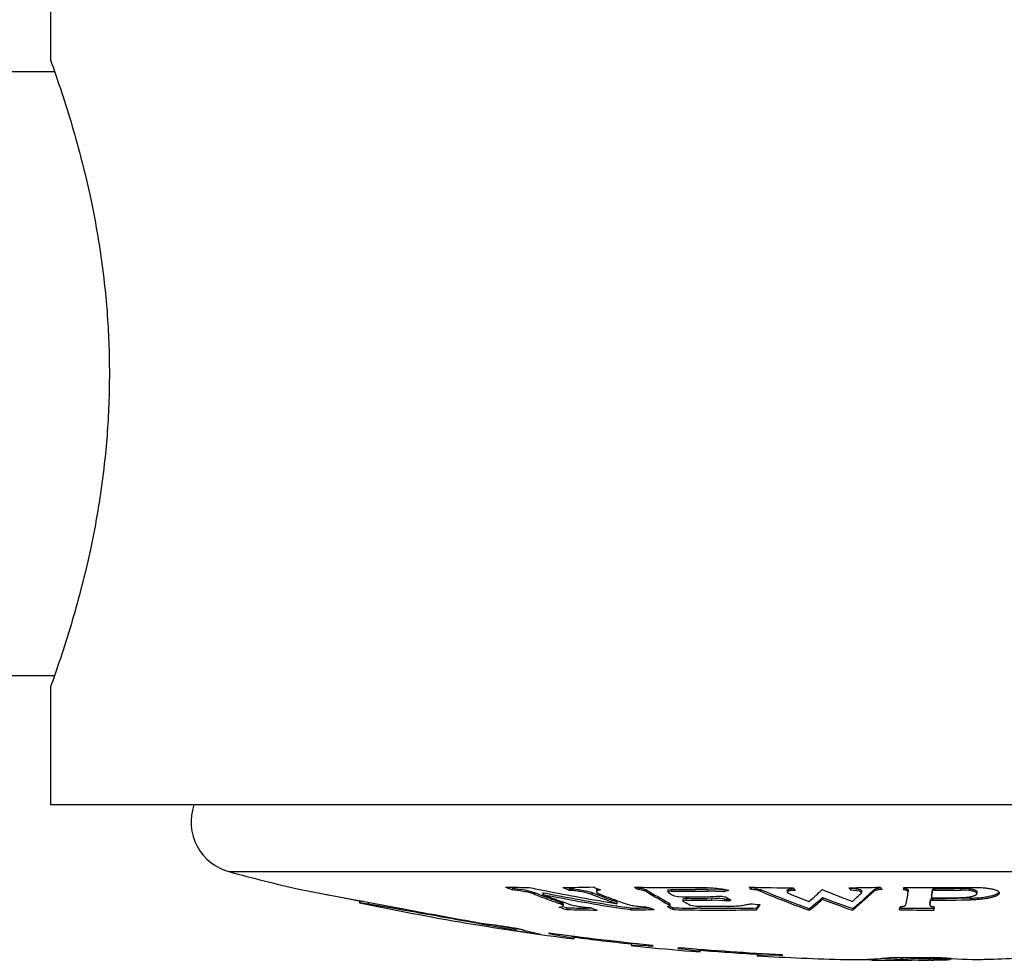
# Model space of a CAD drawing. Units: inches. Extents: x 0 to 11, y 0 to 8.5.
# Drawn here: x 3.1 to 3.4, y 5.1 to 5.4 of the extents above; entities that cross this region are included whole.
import ezdxf

# ---------------------------------------------------------------- set-up
doc = ezdxf.new("R2010")
doc.units = ezdxf.units.IN
doc.header["$LTSCALE"] = 0.605
doc.header["$MEASUREMENT"] = 0
doc.layers.add('ALL_ASSEMBLY_MEMBERS', color=7, linetype='CONTINUOUS')

msp = doc.modelspace()

# ---------------------------------------------------------------- linework, layer by layer
at = {"layer": 'ALL_ASSEMBLY_MEMBERS', "color": 7, "linetype": 'Continuous'}
for p, q in [((3.1027927019, 5.4111463967), (3.1027927019, 5.376896396699999)), ((3.0527927007, 5.3736463967), (3.1039517098, 5.3736463967)), ((3.0527927007, 5.1986463967), (3.1039516671, 5.1986463967)), ((3.1027927019, 5.195396396700001), (3.1027927019, 5.1611463967)), ((3.6027927019, 5.1611463967), (3.1027927019, 5.1611463967)), ((3.5498650301, 5.1417417501), (3.1547203736, 5.1417417501)), ((3.174792816, 5.1367376303), (3.1923971173, 5.1334142806)), ((3.2367072425, 5.137048976), (3.2360249572, 5.1373207123)), ((3.2367072425, 5.137048976), (3.2360249565, 5.1373207074)), ((3.2367072425, 5.137048976), (3.2367072425, 5.1365354632)), ((3.2367072425, 5.137048976), (3.2402134521, 5.136537233299999)), ((3.2402134521, 5.136537233299999), (3.2426768758, 5.1359006081)), ((3.2532920909, 5.1369199165), (3.2524790198, 5.1372439011)), ((3.2532920909, 5.1369199165), (3.2532920909, 5.1364064915)), ((3.2610150706, 5.1365442586), (3.2610150706, 5.136031088999999)), ((3.2610159138, 5.1365631308), (3.2613778309, 5.1368899669)), ((3.2731940642, 5.137146572200001), (3.2729074561, 5.1373259982)), ((3.2731940642, 5.137146572200001), (3.2731940642, 5.1366329931)), ((3.2755580964, 5.1365170609), (3.2755580964, 5.1360039097)), ((3.2817071538, 5.1364727546), (3.2817071538, 5.135959633500001)), ((3.2817631087, 5.1365532001), (3.2826452439, 5.1366802267)), ((3.2826452439, 5.1366802267), (3.2826452439, 5.1361669646)), ((3.29150419, 5.1366848427), (3.2897325617, 5.1366742443)), ((3.2932757378, 5.1367002786), (3.29150419, 5.1366848436)), ((3.2932757378, 5.1367002786), (3.2932757378, 5.1361870029)), ((3.2932757378, 5.1367002786), (3.2978992346, 5.136525837200001)), ((3.298361963, 5.1366688327), (3.2978992346, 5.136525837200001)), ((3.2981481578, 5.1366026134), (3.2978992346, 5.136525837200001)), ((3.2978992346, 5.136525837200001), (3.2978992346, 5.1360126801)), ((3.3057472355, 5.1371454537), (3.3056243545, 5.1373291586)), ((3.3057472355, 5.1371454537), (3.3057472355, 5.1366318753)), ((3.3065724012, 5.137096382799999), (3.3085474054, 5.1366848505)), ((3.3085474054, 5.1366848505), (3.3085474054, 5.1361715853)), ((3.316252404, 5.1364125506), (3.316252404, 5.136071851000001)), ((3.316269356, 5.1364807189), (3.3168268298, 5.1367676361)), ((3.3168268298, 5.1367676361), (3.3182972991, 5.1369245286)), ((3.3346672258, 5.1369665414), (3.3345354391, 5.1371635471)), ((3.3346672258, 5.1369665414), (3.3346672258, 5.1364530847)), ((3.3372391833, 5.1361710111), (3.3346672258, 5.1364530847)), ((3.3415116885, 5.1366848505), (3.3419651165, 5.1369087825)), ((3.3415116885, 5.1366848505), (3.3415116885, 5.1361715853)), ((3.3419651165, 5.1369087825), (3.3435005039, 5.137135101)), ((3.3500950485, 5.1370680378), (3.3506068215, 5.1369620723)), ((3.3506068215, 5.1369620723), (3.3513165042, 5.1366434378)), ((3.3513165042, 5.1366434378), (3.3513891223, 5.1364916153)), ((3.3513891427, 5.1364916155), (3.3513891427, 5.1359784816)), ((3.3584644279, 5.1368654794), (3.3589857617, 5.1369813394)), ((3.3584644279, 5.1368654794), (3.3584644279, 5.1363520915)), ((3.3589857617, 5.1364678726), (3.3584644279, 5.1363520915)), ((3.3589857617, 5.1369813394), (3.3589857617, 5.1364678726)), ((3.366632394, 5.1370100176), (3.366632394, 5.1364965313)), ((3.366632394, 5.1370100176), (3.3687760911, 5.1369127532)), ((3.1821985964, 5.1353375416), (3.1836566826, 5.1350614965)), ((3.186937129, 5.1344429226), (3.1926667778, 5.1333638256)), ((3.2426768758, 5.1359006081), (3.2430535777, 5.1357652553)), ((3.2430535777, 5.1357652553), (3.2430535777, 5.1352526143)), ((3.2453583919, 5.1348901798), (3.2451891992, 5.134953692)), ((3.2454806287, 5.1357275437), (3.2454806287, 5.1352149282)), ((3.2455751896, 5.1357094625), (3.2454806287, 5.1357275437)), ((3.2596384261, 5.1357449106), (3.2596384261, 5.1352322834)), ((3.2607448029, 5.1353227632), (3.2596384261, 5.1357449106)), ((3.2621160186, 5.1348051206), (3.260744732, 5.1353222235)), ((3.2621199685, 5.1342916521), (3.2608852648, 5.1347565775)), ((3.2621199996, 5.1342918925), (3.2608853043, 5.1347568787)), ((3.2633380658, 5.1343506503), (3.2621160186, 5.1348051206)), ((3.2826452439, 5.1361669646), (3.2817071613, 5.135959632900001)), ((3.2817071613, 5.135959632900001), (3.281816378, 5.1358312439)), ((3.281816378, 5.1358312439), (3.2820999681, 5.1356578251)), ((3.281816378, 5.1358312439), (3.2820999694, 5.1356578399)), ((3.2835021076, 5.134812114), (3.2848038981, 5.1345823092)), ((3.2860151296, 5.1339134304), (3.2860151296, 5.1334020417)), ((3.2869532197, 5.1335944386), (3.2860151369, 5.1334020411)), ((3.2860708285, 5.1339880529), (3.2869532197, 5.1341059573)), ((3.2869532197, 5.1341059573), (3.2869532197, 5.1335944386)), ((3.2943706905, 5.1341015989), (3.2931342504, 5.1340964573)), ((3.2978992346, 5.1360126801), (3.2932757378, 5.1361870029)), ((3.2940757366, 5.1345834637), (3.2957605981, 5.1347562062)), ((3.2943706905, 5.1341015989), (3.2943706905, 5.1335900832)), ((3.2981580803, 5.1333577828), (3.2943706905, 5.1335900832)), ((3.2957605981, 5.1347562062), (3.2970073248, 5.134749046700001)), ((3.2981580803, 5.1338691417), (3.2993352102, 5.1339025762)), ((3.2981580803, 5.1338691417), (3.2981580803, 5.1333577828)), ((3.2994356044, 5.1339436033), (3.2993352102, 5.1339025762)), ((3.2993352102, 5.1339025762), (3.2993352102, 5.133391194800001)), ((3.3162523675, 5.1358994722), (3.3166529575, 5.1355590021)), ((3.3265445446, 5.1343300719), (3.3265445446, 5.133818402)), ((3.3415116885, 5.1361715853), (3.3352723454, 5.130624756700001)), ((3.3378676192, 5.1357553645), (3.3372391833, 5.1361710111)), ((3.3377947174, 5.135612529499999), (3.3378676192, 5.1357553645)), ((3.3378679492, 5.1362683382), (3.3378679492, 5.1357553559)), ((3.3513862874, 5.1359483178), (3.3513891427, 5.1359793552)), ((3.3579040897, 5.1339868242), (3.3583391599, 5.1340922295)), ((3.3579040897, 5.1339868242), (3.3579040897, 5.1334753859)), ((3.3584254235, 5.1335822527), (3.3579040897, 5.1334753859)), ((3.358085281, 5.134892607799999), (3.358085281, 5.1343805577)), ((3.358085281, 5.1343805577), (3.3585629954, 5.1342695146)), ((3.3584254235, 5.1340937632), (3.3584254235, 5.1335822527)), ((3.3585629766, 5.134093748500001), (3.3584254235, 5.1340937632)), ((3.3694149539, 5.134159122200001), (3.3657534632, 5.1341195937)), ((3.3694149539, 5.134159122200001), (3.3694149539, 5.1336475677)), ((3.3712307061, 5.1361334057), (3.3712669499, 5.1359998693)), ((3.3712670937, 5.1359998718), (3.3712670937, 5.1354870717)), ((3.1923653223, 5.133336169200001), (3.1922927022, 5.1333462938)), ((3.1922927019, 5.1333462896), (3.1922927019, 5.132835283199999)), ((3.1922927019, 5.1328353245), (3.1922989432, 5.132833679)), ((3.1948808897, 5.132420456), (3.1922927188, 5.132835283299999)), ((3.1923653884, 5.1333362695), (3.1923599596, 5.1333370898)), ((3.1934501042, 5.1331636562), (3.1923653223, 5.133336169200001)), ((3.1923971173, 5.1334142806), (3.1926667337, 5.1333635321)), ((3.1926667337, 5.1333635321), (3.2035876237, 5.1313110621)), ((3.1948808897, 5.132931183), (3.1948808897, 5.132420456)), ((3.2024067308, 5.1311323147), (3.1948808897, 5.132420456)), ((3.204916707, 5.1306911915), (3.2024067308, 5.1311323147)), ((3.2509159415, 5.1313050946), (3.2502263033, 5.1315403711)), ((3.2509159422, 5.1313051), (3.2502263033, 5.1315403711)), ((3.2503521041, 5.1330672106), (3.2503521041, 5.1325563921)), ((3.2514025107, 5.1324156092), (3.2514025107, 5.1320505062)), ((3.2522835517, 5.131353757799999), (3.2516017441, 5.1315828155)), ((3.2522835517, 5.131353757799999), (3.2516017435, 5.1315828101)), ((3.2522835517, 5.131353757799999), (3.2522835517, 5.13084409)), ((3.2596353162, 5.1312288567), (3.2582153648, 5.1312444419)), ((3.2596353156, 5.131228763), (3.2582153647, 5.1312444395)), ((3.2669369525, 5.1330469384), (3.2657485184, 5.133471448)), ((3.2668305755, 5.131898034100001), (3.2667477218, 5.131911589900001)), ((3.2669369525, 5.1330469384), (3.2669369525, 5.1325361335)), ((3.2708806341, 5.1307381311), (3.26911481, 5.1310185063)), ((3.2708806341, 5.131247728), (3.2691940447, 5.1315156036)), ((3.2708806341, 5.131247728), (3.2708806341, 5.1307381311)), ((3.2816227125, 5.131723302), (3.2822587349, 5.13200107)), ((3.281906517, 5.1315701313), (3.2816227125, 5.131723302)), ((3.2819065182, 5.1315701471), (3.2816227125, 5.131723302)), ((3.2820402318, 5.1322283724), (3.2819352403, 5.1322862331)), ((3.2820402318, 5.1327389701), (3.2820402318, 5.1322283724)), ((3.2820402318, 5.1327389701), (3.2822586693, 5.1325115208)), ((3.2822587349, 5.13200107), (3.2820402318, 5.1322283724)), ((3.2822586803, 5.1325115198), (3.2822586803, 5.132001075)), ((3.2833084422, 5.1313346823), (3.2833084422, 5.1308250273)), ((3.2860151369, 5.1334020411), (3.2861243538, 5.1332826078)), ((3.2861243538, 5.1332826078), (3.2864721974, 5.1330848343)), ((3.2881846901, 5.1321282816), (3.2901373757, 5.1318104869)), ((3.2913441982, 5.1312244766), (3.2901312566, 5.131234779200001)), ((3.2993352102, 5.133391194800001), (3.2981580803, 5.1333577828)), ((3.2993797917, 5.1312130791), (3.2989466234, 5.131211174100001)), ((3.3074152224, 5.1313004792), (3.3074152224, 5.130790847)), ((3.3226955878, 5.1311342775), (3.3226955878, 5.130624756700001)), ((3.3352723454, 5.1311342775), (3.3352723454, 5.130624756700001)), ((3.3576248417, 5.1326374932), (3.3576219863, 5.1320999836)), ((3.3576219863, 5.1326100805), (3.3576248417, 5.1326374932)), ((3.3576248417, 5.1321269637), (3.3576219863, 5.1320992285)), ((3.3576706377, 5.1323442367), (3.3576248417, 5.1321269637)), ((3.3588138003, 5.131205770799999), (3.3589027376, 5.1316095478)), ((3.3588138003, 5.131205770799999), (3.3588138003, 5.1306962021)), ((3.2241143103, 5.1275546325), (3.2241143103, 5.127243081700001)), ((3.2267544805, 5.1267598983), (3.2241143103, 5.127243081700001)), ((3.2279933101, 5.1265326126), (3.2267544805, 5.1267598983)), ((3.2275304252, 5.1269457635), (3.2307927019, 5.126525769)), ((3.2302932919, 5.1261094358), (3.2279933101, 5.1265326126)), ((3.2313438115, 5.1259155056), (3.2302932919, 5.1261094358)), ((3.2307971719, 5.1265229271), (3.2313462137, 5.1264214458)), ((3.2375763874, 5.1247451125), (3.2313438115, 5.1259155056)), ((3.2313462137, 5.1264214458), (3.2375763874, 5.1252507236)), ((3.2375763874, 5.1252507236), (3.2375763874, 5.1247451125)), ((3.2397827299, 5.1249322891), (3.2375763874, 5.1252507236)), ((3.2388029248, 5.1250727907), (3.2375763874, 5.1252507236)), ((3.2472927019, 5.1237815125), (3.2472927019, 5.1240868683)), ((3.2545427019, 5.1224868685), (3.248203248, 5.1236385719)), ((3.253188592, 5.1233066265), (3.2545427019, 5.1229909938)), ((3.2545427019, 5.122332971700001), (3.2545427019, 5.1229909938)), ((3.2710427019, 5.1210717658), (3.2715391221, 5.1210879962)), ((3.2710427019, 5.1210717658), (3.2710427019, 5.1205688956)), ((3.2758819782, 5.120292627), (3.2710427019, 5.1205688956)), ((3.2710427019, 5.1204341897), (3.2715597256, 5.1203707537)), ((3.2715391221, 5.1210879962), (3.2729205923, 5.1210145916)), ((3.2715597256, 5.1203707537), (3.2735427019, 5.1201614415)), ((3.2772927019, 5.1205764984), (3.2772927019, 5.120176364)), ((3.2847927019, 5.1194838556), (3.2847927019, 5.1198836309)), ((3.2910427019, 5.1187226476), (3.2860177193, 5.1193589328)), ((3.2890863014, 5.119523241800001), (3.2910427019, 5.1192243156)), ((3.2910427019, 5.1185882634), (3.2910427019, 5.1192243156)), ((3.2885427019, 5.118777072099999), (3.2910427019, 5.1185882634)), ((3.3075427019, 5.118092749700001), (3.3081130823, 5.1181478439)), ((3.3075427019, 5.118092749700001), (3.3075427019, 5.1174388916)), ((3.3139408219, 5.1175664554), (3.3075427019, 5.1175918152)), ((3.3081130823, 5.1181478439), (3.3088166227, 5.1181566556)), ((3.3147927019, 5.1175422116), (3.3139408219, 5.1175664554)), ((3.3147927019, 5.1178451048), (3.3147927019, 5.1175422116)), ((3.3403751514, 5.1164814757), (3.3403751514, 5.1162420245)), ((3.3417172821, 5.116563225), (3.3424081877, 5.116613055899999)), ((3.3417172821, 5.116563225), (3.3424081883, 5.1166129853)), ((3.3495520352, 5.1169842226), (3.3495520352, 5.1164840046)), ((3.3587289191, 5.1166771619), (3.3587289191, 5.1161771421)), ((3.3623686214, 5.1167128539), (3.3623686214, 5.1163126486)), ((3.3634660869, 5.1167274537), (3.3634660869, 5.1163821809)), ((3.363918429, 5.1164444274), (3.3634660869, 5.1163821809)), ((3.3639183922, 5.116734563500001), (3.3639183922, 5.1164444272)), ((3.340525341, 5.1162385045), (3.3403751514, 5.1162420245)), ((3.340525341, 5.1162385094), (3.3403751514, 5.1162420245)), ((3.3578189935, 5.1161660916), (3.3573425799, 5.1161639472))]:
    msp.add_line(p, q, dxfattribs=at)
for points in [[(3.1923805744, 5.1328230057), (3.1923044772, 5.1328341961), (3.1922927019, 5.1328353245)], [(3.1930359382, 5.1327189233), (3.1927460751, 5.1327653693), (3.1923805744, 5.1328230057)]]:
    msp.add_lwpolyline(points, dxfattribs=at)
for centre, radius, start, end in [((3.1585427019, 5.1562465702), 0.015, 160.9205179841, 255.2369687319), ((3.3522927019, 5.8914814045), 0.7753350077, 255.2369687319, 256.7657300092), ((3.3505127109, 5.4234701016), 0.3086797229, 247.9540968878, 248.3654823552), ((3.2467862857, 5.6309767812), 0.4937659738, 268.5915831532, 269.3908640369), ((3.3828111672, 5.8293243684), 0.706357531, 258.4628162908, 258.8348566557), ((3.3827111476, 5.8288114676), 0.7058349702, 258.8347600342, 260.5594323283), ((3.2467840692, 5.630987412300001), 0.4937766054, 270.5164561844, 271.5492625394), ((3.3670942043, 5.4233816887), 0.3087161881, 247.957509274, 248.3688364151), ((3.3761000258, 5.423747205), 0.3089462935, 247.9534521168, 248.3644849844), ((3.2612253379, 5.136544342900001), 0.0002102652, 174.8736119347, 180.0230068238), ((3.3607579002, 5.2769179948), 0.1653702122, 237.5680424406, 238.0281958585), ((3.285051019, 5.7856831011), 0.6484722836, 268.8530068325, 270.533448971), ((3.3574984873, 5.2696537992), 0.1563317586, 238.3893481835, 241.1393984814), ((3.2867365512, 5.7855643033), 0.6488969747, 269.638746663, 270.2645402486), ((3.2355260698, 5.3388066046), 0.2121692426, 287.096285136, 287.5208286675), ((3.3910824886, 5.1938847831), 0.102761865, 213.3857836929, 213.8583485487), ((3.3242912625, 5.873042780800001), 0.7359507832, 268.5195955535, 269.5193797021), ((3.3054226086, 5.1247241498), 0.0124255452, 84.69056328399999, 88.50293349340001), ((3.4036551177, 5.3583036449), 0.2411646055, 246.7734080957, 250.3847455654), ((3.4043808428, 5.1939866043), 0.103321582, 213.3948013017, 213.8647113029), ((3.2629908994, 5.2029749903), 0.0917832478, 310.4978648376, 313.7374646407), ((3.4200930891, 5.3609222194), 0.2430293968, 247.3355503835, 249.5480932606), ((3.3242906576, 5.8730379985), 0.7359460011, 270.7713359533, 271.4804097947), ((3.4199765174, 5.1937021312), 0.1027381552, 213.3920306592, 213.864626891), ((3.3348256325, 5.124910829), 0.0120567531, 86.52375284819999, 90.75279747959999), ((3.2731458204, 5.2069989477), 0.09807122, 312.1614274324, 314.1951399371), ((3.4295990435, 5.1942109786), 0.1033509665, 213.3871305128, 213.8570017289), ((3.1285014319, 5.177892081), 0.225321194, 349.432455695, 349.615463484), ((3.3601223819, 5.890079564500001), 0.7528687479, 269.2396692405, 270.7603307595), ((3.1561224656, 5.1747287393), 0.2058540652, 348.8419329177, 349.4010968153), ((3.1563734764, 5.1741941099), 0.2056034315, 348.8345697846, 349.3940492105), ((3.3599847917, 5.890050754500001), 0.7530700778, 269.9239908503, 270.5057756471), ((3.3599847917, 5.8900497742), 0.7535825638, 269.9240425397, 270.5054316754), ((3.3522927019, 5.8914814045), 0.7748350076999999, 257.8926275133, 258.0834091052), ((3.3522825531, 5.4199846048), 0.3044858087, 248.9776210693, 249.407525219), ((3.3520269598, 5.4189908138), 0.3039450014, 248.9900581817, 249.7362090402), ((3.3517871338, 5.418664497999999), 0.3030758004, 249.4415876878, 249.7237943642), ((3.3542210836, 5.4183571358), 0.3033051207, 248.9907686224, 250.4605969315), ((3.3807699574, 5.8285093412), 0.7063712518999999, 258.9580750225, 260.7107102516), ((3.3807700751, 5.8285523727), 0.705910389, 258.9585803303, 260.7045616235), ((3.3511117749, 5.4168251401), 0.3011163791, 249.723049714, 250.4505461815), ((3.3511017818, 5.416477286799999), 0.3012666128, 249.7357097739, 250.4627081195), ((3.3690236647, 5.4200622512), 0.3051118499, 248.9913644309, 249.2419661345), ((3.3712032609, 5.4194418664), 0.3044032529, 248.9900370353, 249.7350733529), ((3.367810965, 5.4168117237), 0.3016424665, 249.4891345905, 250.4629818803), ((3.367868116, 5.417283194099999), 0.3016245278, 249.7231385049, 250.2105186601), ((3.3702615975, 5.416900431799999), 0.3016929743, 249.7356659847, 250.4616335365), ((3.3575274523, 5.2692822677), 0.1564675558, 238.407496857, 241.1107914034), ((3.3659609761, 5.2731092717), 0.1610141883, 238.6120621382, 239.1947376902), ((3.2867365269, 5.7855006611), 0.6493465854, 269.6389989462, 270.5770039093), ((3.2893587931, 5.7852740187), 0.6507076516, 269.5989314203, 270.4153375498), ((3.2910445298, 5.7852021499), 0.6511090468999999, 269.6399737586, 270.1838899023), ((3.291044527, 5.7851320546), 0.6515504615, 269.6402179211, 270.2924960899), ((3.2944987724, 5.1078719408), 0.0262299709, 88.5018117406, 90.2797784798), ((3.2943800119, 5.1035421097), 0.0305614273, 84.49295118950002, 88.49147232360002), ((3.4016266461, 5.7784285151), 0.6521261078, 260.7682572353, 260.8948748573001), ((3.2944424605, 5.1040977591), 0.0300023508, 82.8859800632, 84.5098246851), ((3.3785946072, 5.2702172654), 0.1576079388, 239.4271970951, 240.062308399), ((3.2455029166, 5.2653518795), 0.1425185537, 292.1926060548, 292.4550619293), ((3.4036444526, 5.3579165239), 0.2412763274, 246.7875489528, 250.3968888513), ((3.4102845958, 5.3609003177), 0.2440196554, 247.4366119875, 248.939872589), ((3.2704089934, 5.1975563487), 0.08493365619999999, 307.9967591787, 311.3711529196), ((3.2693548376, 5.1992447866), 0.08651348310000001, 309.1217589108, 311.3799736346), ((3.4123553108, 5.3551657594), 0.2369216926, 248.7652220011, 251.0130929982), ((3.4123464226, 5.3547805587), 0.2370363621, 248.7782966784, 251.0249014987), ((3.2732127937, 5.2034995797), 0.09369886050000001, 311.3971838566, 313.5707557504), ((3.2790372682, 5.2005257292), 0.0893184389, 309.8401287603, 312.1472443923), ((3.1765727166, 5.1689354964), 0.1778986747, 348.0740003119, 349.3139843226), ((3.1955663765, 5.166877797200001), 0.1656361813, 348.0697978128999, 348.4644309454), ((3.3584227557, 5.131816993399999), 0.0022767714, 89.93286479870001, 92.1041919346), ((3.3594244121, 5.8900494786), 0.7564678855, 269.9243353895, 270.7567175476), ((3.3594244562, 5.8900444851), 0.755951382, 269.9347059022001, 270.479699663), ((3.3595620255, 5.8900455773), 0.7557767229000001, 269.9242630503, 270.5039642682), ((3.3689479666, 5.1694256828), 0.0352696523, 270.7586460916, 271.9796413384), ((3.3522927019, 5.8914814045), 0.7753350077, 258.0912065538, 262.7571869964), ((3.6381980617, 7.4472201381), 2.3563363684, 259.371323124, 259.9631069876), ((2.6205313318, 1.8219168876), 3.3599841758, 79.6512878381, 79.9838919654), ((3.3464702196, 5.4125160717), 0.2970020769, 251.232460517, 251.510877677), ((3.2644199599, 5.6289074842), 0.497701721, 268.6027094762, 269.2857040474), ((3.2644195927, 5.6287148672), 0.4980186687, 268.6036411695, 269.6276055645), ((3.3555029708, 5.412825667000001), 0.2974683308, 251.0954585459, 251.5137811546), ((3.3806992669, 5.828084105399999), 0.7059401819, 260.7108013318, 260.9053984822), ((3.380698987, 5.828124895499999), 0.7054770427, 260.7114699558, 260.9059173484), ((3.2644180172, 5.6288849112), 0.4976791452, 270.7440357602, 271.1406889985), ((3.264417334, 5.6287487579), 0.4980525661, 270.7435564853, 271.5359920568), ((3.2644169722, 5.628937944), 0.4977321883, 271.1406877434, 271.3750964605), ((3.3720905683, 5.4129398589), 0.2974177614, 251.0915624368, 251.5099657015), ((3.3524748907, 5.2626542337), 0.148872218, 241.7044537974, 242.3154813439), ((3.3524026872, 5.2629388128), 0.1486393684, 241.8223811604, 242.2998184786), ((3.2962893658, 5.7848284101), 0.6536226409, 268.8620329395, 269.4601795272), ((3.2962890126, 5.784733549199999), 0.6540373462, 268.8627855251, 270.9747388529), ((3.3622042046, 5.2666591867), 0.153549513, 240.4482776869, 241.1802095779), ((3.2942286763, 5.7848844509), 0.6530867793, 269.641064868, 270.4138247142999), ((3.296289017799999, 5.7847933349), 0.653587564, 269.5665156297, 270.2329756786999), ((3.2962888184, 5.784818685), 0.6536129146999999, 270.2709560615999, 270.9753889001), ((3.3715707441, 5.8779674249), 0.7483535498, 264.9366788986001, 265.165149113), ((3.2551569499, 5.1699583716), 0.06530713610000001, 323.1484769807, 324.7607553015), ((3.2573594754, 5.168819672200001), 0.062556116, 323.1466746868, 323.692527819), ((3.2553906838, 5.1702634632), 0.0649975639, 323.6945349041, 324.2684335489001), ((3.2731630024, 5.1946164545), 0.0805199591, 307.9634814817, 309.0975231444), ((3.282968795, 5.1958745668), 0.0832283992, 308.9346753102, 309.8132751694), ((3.2102554488, 5.161514259200001), 0.141939284, 347.4871620639, 347.8582904984), ((3.3588138547, 5.8900422364), 0.7593460343, 269.246151193, 269.9999958908), ((3.3588138522, 5.8900429658), 0.758837195, 269.2601113568001, 269.9999960795), ((3.1926310374, 5.166995560299999), 0.1686380262, 348.1425458721, 348.5349608909), ((3.2202678963, 5.1614463166), 0.14191736, 347.4861150178, 347.8572701447001), ((3.3522927019, 5.8914814045), 0.7745446238, 260.9749445987, 261.53627275), ((3.2568622821, 5.1851679658), 0.0626128396, 252.7478247439, 258.8857942669), ((3.3413023164, 5.835567589400001), 0.7183506539, 261.6977787244, 262.2790288267), ((3.3522927019, 5.8914814045), 0.7745446238, 262.2087928987, 264.4432805085), ((3.176890094, 4.6723381241), 0.4569000548, 81.0205373649, 81.1361192896), ((3.3522927019, 5.8914814045), 0.7748350076999999, 262.7524881389, 263.9807001284), ((3.3522927019, 5.8914814045), 0.7753296381, 264.170431953, 265.2836393802), ((3.2461798995, 4.751273593500001), 0.3702124533, 85.1791536517, 85.39822405780001), ((3.3522927019, 5.8914814045), 0.7745446238, 265.0004464256, 267.2249087285), ((3.2482273997, 4.7548487006), 0.3664639377, 84.08104974399998, 84.2735717363), ((3.3522927019, 5.8914814045), 0.7748350076999999, 265.4652864941, 266.6890839522), ((3.3522927019, 5.8914814045), 0.7753350077, 266.6912214816001, 268.596611855), ((3.3355257071, 5.2070753428), 0.0907235929, 268.5965959534001, 269.0689781371), ((3.335525335, 5.2070702054), 0.0907184501, 269.0691603877, 273.0494894661), ((3.3522927019, 5.8914814045), 0.7752342382999999, 268.9326424735, 269.119392536), ((3.3355069855, 5.207471700299999), 0.09112035269999999, 273.0475808084, 273.9080164318), ((3.3354622587, 5.2080633078), 0.091713655, 274.3434518908, 276.6246135751), ((3.3425722249, 5.2073877694), 0.0906723298, 270.7282811004, 271.3644693394), ((3.3425672365, 5.2075565604), 0.0908411918, 271.3650796559, 273.0898822169), ((3.3522927019, 5.8914814045), 0.7745446238, 269.537660585, 270.6472819248), ((3.342551891, 5.207838344100001), 0.09112339300000001, 273.0899667307, 274.066780482), ((3.3425484157, 5.2074524458), 0.0912376456, 273.0895887511, 274.4024916548), ((3.3572038865, 5.207505139599999), 0.09134220189999999, 265.1946287813, 266.2477404888999), ((3.3571953843, 5.2078253482), 0.09116210359999999, 265.5311468043, 266.7177471076), ((3.3571732133, 5.2069660042), 0.090802215, 266.2447906366, 270.1068696032), ((3.3571822087, 5.207596172900001), 0.0909325499, 266.7177676543, 267.6352554135), ((3.3571732334, 5.2073637518), 0.0906999564, 267.6348623499001, 269.5396583496), ((3.3571725408, 5.2073039046), 0.0906401056, 269.53979219, 270.408641688), ((3.3522927019, 5.8914814045), 0.7748350076999999, 270.4086494119, 270.8392310391), ((3.3712724372, 5.2074316098), 0.09102207679999999, 263.5470423929, 271.0167835139), ((3.3571521351, 5.2073429311), 0.0911796253, 273.2797451846999, 273.9707614145001), ((3.3712669816, 5.2071391161), 0.0907297266, 271.0235059457, 271.5882216702), ((3.3522927019, 5.8914814045), 0.7753350077, 271.5881964352, 272.9942355247), ((3.3425732296, 5.2069460056), 0.0907306107, 268.7066621037, 269.1865127988), ((3.3425726757, 5.2069298106), 0.0907144094, 269.1867173663999, 271.3676078343999), ((3.3522927019, 5.8914814045), 0.7753350077, 269.1865301677, 270), ((3.3425672256, 5.2071152849), 0.090899961, 271.3682519608, 273.0892039831), ((3.3571723898, 5.2068780147), 0.0907142275, 270.4084031412, 270.9831636849), ((3.3522927019, 5.8914814045), 0.7752342382999999, 270.4704139649, 270.7447090068)]:
    msp.add_arc(centre, radius, start, end, dxfattribs=at)
for points, knots in [([(3.1027927019, 5.376896396699999), (3.1036347555, 5.3745769186), (3.106713541, 5.3658046937), (3.1107799685, 5.3524284839), (3.1146937777, 5.336093991499999), (3.1174892832, 5.3206491228), (3.1190603158, 5.3067500194), (3.119729933, 5.2950906127), (3.1199034421, 5.2861464084), (3.1197299318, 5.2772022023), (3.1190603192, 5.2655427926), (3.1174892833, 5.2516436863), (3.114693782, 5.2361988177), (3.1107799708, 5.2198643203), (3.1067135431, 5.2064881067), (3.1036347559, 5.1977158763), (3.1027927019, 5.195396396700001)], [0, 0, 0, 0, 0.0398895433, 0.1502487637, 0.2257827012, 0.311273763, 0.4037853514, 0.4516571476, 0.4999999235, 0.5483427404, 0.5962145681000001, 0.6887261273, 0.77421724, 0.8497511427, 0.9601104323, 1, 1, 1, 1]), ([(3.2430535777, 5.1352526143), (3.2428647051, 5.13532515), (3.2424514175, 5.1354668899), (3.2417819533, 5.1356620472), (3.2410295994, 5.1358507439), (3.2402130385, 5.1360283418), (3.2393519451, 5.136190023), (3.2384675343, 5.136331623), (3.2375836909, 5.1364486732), (3.2369963617, 5.1365099915), (3.2367072425, 5.1365354632)], [0, 0, 0, 0, 0.09351109980000001, 0.2018042392, 0.3222235227, 0.4519345761, 0.5879778702, 0.7271146965, 0.8658547283, 1, 1, 1, 1]), ([(3.2532920909, 5.1369199165), (3.2535811061, 5.136902489), (3.2541684753, 5.136856598600001), (3.2550527958, 5.1367603594), (3.2559379344, 5.1366371802), (3.2567996892, 5.1364911589), (3.2576165602, 5.1363261131), (3.2583687463, 5.1361466775), (3.2590376199, 5.1359572981), (3.2594501104, 5.1358172797), (3.2596384261, 5.1357449106)], [0, 0, 0, 0, 0.1341761148, 0.2729658638, 0.4121661816, 0.5482503934, 0.6779426741, 0.7982955778, 0.9065102141, 1, 1, 1, 1]), ([(3.2596384261, 5.1352322834), (3.2594501092, 5.1353046038), (3.2590376164, 5.1354445309), (3.2583687295, 5.1356337831), (3.2576165212, 5.1358130958), (3.256799649, 5.135978032200001), (3.2559379215, 5.136123954599999), (3.2550528077, 5.1362470402), (3.2541684901, 5.1363432114), (3.2535811104, 5.1363890756), (3.2532920909, 5.1364064915)], [0, 0, 0, 0, 0.093484684, 0.2016973481, 0.3220556863, 0.4517508335, 0.5878275757, 0.7270229979, 0.8658186991, 1, 1, 1, 1]), ([(3.2621912779, 5.1365667575), (3.2621014321, 5.1365544574), (3.2619320375, 5.1365277805), (3.2616952628, 5.1364778379), (3.2614917675, 5.1364207623), (3.2613229232, 5.136357043299999), (3.2611895637, 5.1362867417), (3.2610916799, 5.1362097935), (3.2610294848, 5.1361245629), (3.2610150667, 5.1360608339), (3.26101507, 5.1360310892)], [0, 0, 0, 0, 0.199246779, 0.3766156552, 0.5313933852, 0.6631852641, 0.7724435236, 0.8614340802, 0.9346462125, 1, 1, 1, 1]), ([(3.2731940642, 5.137146572200001), (3.2734486277, 5.1371123662), (3.2739301964, 5.137034788), (3.2745053051, 5.1369069806), (3.2749105292, 5.1367904985), (3.2751644288, 5.1367038944), (3.2753779671, 5.1366156008), (3.2755036537, 5.1365505375), (3.2755580964, 5.1365170609)], [0, 0, 0, 0, 0.3134094884, 0.5948691853, 0.7182227273, 0.8277392178, 0.9220151721, 1, 1, 1, 1]), ([(3.2755580964, 5.1360039097), (3.275503694, 5.1360373389), (3.2753779923, 5.1361022789), (3.2751644838, 5.1361905013), (3.274910618, 5.1362771846), (3.2745052356, 5.1363936334), (3.2739300697, 5.1365211894), (3.2734484921, 5.1365988286), (3.2731940642, 5.1366329931)], [0, 0, 0, 0, 0.0779168653, 0.1722157468, 0.2817331138, 0.4050721423, 0.6867439770999999, 1, 1, 1, 1]), ([(3.2817071612, 5.136472754), (3.2817071422, 5.1364799463), (3.2817096685, 5.1364949566), (3.2817209808, 5.136516134), (3.2817392129, 5.1365360219), (3.2817545289, 5.1365475409), (3.2817631087, 5.1365532001)], [0, 0, 0, 0, 0.2117194402, 0.4384608565999999, 0.6974416587000001, 1, 1, 1, 1]), ([(3.2910884947, 5.1372389235), (3.2917832884, 5.1372453932), (3.2931989012, 5.13721798), (3.2953187133, 5.1370742883), (3.2973971439, 5.136834723), (3.2987505244, 5.1366095853), (3.2994001472, 5.1364804082)], [0, 0, 0, 0, 0.2493742879, 0.5078911083, 0.762283677, 1, 1, 1, 1]), ([(3.3085474054, 5.1361715853), (3.3084709511, 5.1362043363), (3.3083009367, 5.1362663913), (3.3080214616, 5.1363472276), (3.3077015624, 5.1364213301), (3.3072151051, 5.136511147099999), (3.3065602107, 5.1365924882), (3.3060220158, 5.1366247806), (3.3057472355, 5.1366318753)], [0, 0, 0, 0, 0.0875383959, 0.1902020575, 0.3060560121, 0.432987581, 0.7107039944, 1, 1, 1, 1]), ([(3.3185871839, 5.136412327), (3.3184279333, 5.136413661600001), (3.3181182198, 5.136409890099999), (3.3176731448, 5.1363851632), (3.3172711176, 5.1363417849), (3.3169701913, 5.1362897997), (3.3167614231, 5.1362386714), (3.3166300716, 5.1361986343), (3.3165172446, 5.1361555569), (3.3164234886, 5.136109772), (3.3163491949, 5.1360615504), (3.3162946886, 5.1360107031), (3.3162604351, 5.1359567067), (3.316252376, 5.1359177397), (3.3162523675, 5.1358994722)], [0, 0, 0, 0, 0.1924312705, 0.3741326745, 0.5384164365999999, 0.6807960496, 0.7427206492, 0.7980253606000001, 0.8466145690000001, 0.8885038025, 0.9238799987999999, 0.9532747092, 0.9779271622, 1, 1, 1, 1]), ([(3.3162524, 5.1364125507), (3.3162523993, 5.136418297), (3.3162538227, 5.136441837900001), (3.3162613311, 5.1364648364), (3.316269356, 5.1364807189)], [0, 0, 0, 0, 0.2440965539, 1, 1, 1, 1]), ([(3.3355566906, 5.1369453979), (3.3357156398, 5.136935708), (3.3360234818, 5.1369105987), (3.336464472, 5.1368548319), (3.3368614962, 5.1367836069), (3.3371583093, 5.1367108978), (3.3373641786, 5.1366452688), (3.3374940536, 5.136596079599999), (3.3376056982, 5.1365450882), (3.3376984395, 5.1364925676), (3.3377718783, 5.1364388237), (3.3378257899, 5.1363838845), (3.3378597607, 5.1363272982), (3.3378678529, 5.136287091), (3.3378678199, 5.1362683417)], [0, 0, 0, 0, 0.1914254886, 0.3711519104, 0.534125278, 0.6760812395999999, 0.7380949715, 0.79377091, 0.842928233, 0.8854987047, 0.9216809116, 0.9519902884, 0.9774616733, 1, 1, 1, 1]), ([(3.3437732366, 5.1366318753), (3.3435112286, 5.1366251103), (3.3431298344, 5.136602491100001), (3.3426438026, 5.1365432702), (3.3423261649, 5.136488511), (3.3420505842, 5.1364239023), (3.3418217164, 5.1363506179), (3.3416436991, 5.1362708821), (3.3415473304, 5.1362062069), (3.3415116885, 5.1361715853)], [0, 0, 0, 0, 0.3364291238, 0.4897931491, 0.6283295579, 0.7499472419, 0.8528984937, 0.9362184887999999, 1, 1, 1, 1]), ([(3.3513890965, 5.1359784808), (3.3513890579, 5.135992961), (3.3513847452, 5.1360230391), (3.3513662891, 5.1360669177), (3.3513363239, 5.1361100896), (3.3512776113, 5.1361704731), (3.3511730495, 5.1362421959), (3.3510129677, 5.1363196381), (3.3508119294, 5.1363926627), (3.3505724351, 5.1364598599), (3.3502981097, 5.1365203016), (3.3501033399, 5.1365538359), (3.3500010415, 5.136569406800001)], [0, 0, 0, 0, 0.0275789997, 0.0570657274, 0.08989701609999999, 0.127093085, 0.2169288247, 0.3294645383, 0.4652178293999999, 0.6237182978, 0.8029190340000001, 1, 1, 1, 1]), ([(3.3712670611, 5.1354870711), (3.3712670305, 5.1355220618), (3.3712499673, 5.1355975159), (3.3711796965, 5.1357011768), (3.3710688274, 5.1357995071), (3.3709179233, 5.1358935156), (3.3707276383, 5.1359833729), (3.3704988491, 5.1360683762), (3.3702330273, 5.1361476339), (3.3698128865, 5.1362493617), (3.3692117986, 5.1363534672), (3.3684153783, 5.1364409719), (3.3675436969, 5.136491484800001), (3.3669405561, 5.1364992499), (3.366632394, 5.1364965313)], [0, 0, 0, 0, 0.0213564107, 0.0457340826, 0.075299528, 0.1112062885, 0.153909042, 0.2035362746, 0.2600362345, 0.3231146913, 0.4672846901, 0.6319827262, 0.8119072887000001, 1, 1, 1, 1]), ([(3.3687760911, 5.1369127532), (3.3689380987, 5.1368953565), (3.3692487165, 5.1368567521), (3.3696911145, 5.136783979), (3.3700869659, 5.1366994281), (3.3704314586, 5.136604700199999), (3.3707205329, 5.1365013036), (3.3709225954, 5.1364043012), (3.3710517181, 5.136321362099999), (3.3711469415, 5.136245804100001), (3.371204964, 5.1361802321), (3.3712307061, 5.1361334057)], [0, 0, 0, 0, 0.185890107, 0.357004414, 0.5113417691, 0.6474845449000001, 0.7643057575, 0.8612141248, 0.9024166098, 0.9390375331, 1, 1, 1, 1]), ([(3.3701128641, 5.1372771058), (3.3706215821, 5.1372838573), (3.3716170195, 5.1372755698), (3.3730557664, 5.137198397200001), (3.3741844694, 5.1370796933), (3.3750098992, 5.1369517457), (3.3755602724, 5.1368456563), (3.3760569178, 5.136727620299999), (3.3764957206, 5.1365985853), (3.3768734297, 5.1364600059), (3.3771876325, 5.1363132779), (3.3774365827, 5.1361589291), (3.3776196273, 5.1359978342), (3.3777197028, 5.1358502214), (3.3777577259, 5.1357316522), (3.3777638358, 5.1356735211), (3.3777638167, 5.135645054599999)], [0, 0, 0, 0, 0.1882189873, 0.3681339713, 0.5328588631, 0.6078262203, 0.6770965181999999, 0.7401660170000001, 0.7966102119, 0.8462113752, 0.8888739433, 0.9246993764, 0.9542154439, 0.9785595594, 0.9894687065000001, 1, 1, 1, 1]), ([(3.26101507, 5.1360310892), (3.2610150733, 5.1360014949), (3.2610291415, 5.1359371001), (3.2610843044, 5.1358452252), (3.2611715864, 5.135752308), (3.2612908511, 5.1356579037), (3.261441637, 5.1355621208), (3.261623001, 5.1354653241), (3.2618337318, 5.1353681708), (3.2619852107, 5.135306748000001), (3.2620654771, 5.1352759211)], [0, 0, 0, 0, 0.0660809541, 0.1432744544, 0.236769234, 0.3493018974, 0.4820847333, 0.6351418184000001, 0.8080098536, 1, 1, 1, 1]), ([(3.2860151368, 5.1339134299), (3.2860151175, 5.133920117200001), (3.2860176807, 5.1339341802), (3.2860290256, 5.1339538377), (3.2860471869, 5.1339722351), (3.2860623315, 5.1339828304), (3.2860708285, 5.1339880529)], [0, 0, 0, 0, 0.206735295, 0.4311095793, 0.6916682735999999, 1, 1, 1, 1]), ([(3.3662096277, 5.1342980901), (3.366538701, 5.1343009847), (3.3671866629, 5.1343216145), (3.3681272903, 5.1343950216), (3.3689950356, 5.134507697799999), (3.3696539545, 5.1346342664), (3.3701170245, 5.134753938), (3.3704113005, 5.134845987699999), (3.3706652104, 5.1349431342), (3.3708768582, 5.1350442718), (3.3710448377, 5.1351488922), (3.3711684162, 5.1352562728), (3.3712366601, 5.135353440799999), (3.3712628478, 5.135430963), (3.3712670772, 5.1354687046), (3.3712670611, 5.1354870711)], [0, 0, 0, 0, 0.183796356, 0.3619261413, 0.5267402255, 0.6722838979000001, 0.7363030443, 0.7937778518999999, 0.8444032195000001, 0.8880138002, 0.9246080368999999, 0.9545909293000001, 0.9789893691, 0.9897421886, 1, 1, 1, 1]), ([(3.3777638167, 5.135645054599999), (3.3777637964, 5.135614721), (3.3777567171, 5.1355523885), (3.3777257117, 5.135460273600001), (3.3776747545, 5.1353687652), (3.3775753813, 5.1352410876), (3.3773966009, 5.1350853022), (3.3771194059, 5.1349117793), (3.3767699771, 5.1347432142), (3.3763508028, 5.1345813665), (3.3758650901, 5.134427494700001), (3.3753169119, 5.1342833889), (3.3747112, 5.1341506529), (3.3738080298, 5.1339857622), (3.3725810344, 5.1338214545), (3.3710283615, 5.1336934122), (3.3699585085, 5.133654747), (3.3694149539, 5.1336475677)], [0, 0, 0, 0, 0.0102541149, 0.0210088708, 0.0326533446, 0.0454923354, 0.07553182259999999, 0.1121794446, 0.1558063838, 0.206469747, 0.2639589629, 0.3279528861, 0.3980102105, 0.4735240661, 0.6382596882, 0.8162385601000001, 1, 1, 1, 1]), ([(3.3701663351, 5.1341770807), (3.3707832288, 5.1341983755), (3.371694599, 5.1342531138), (3.3728818884, 5.1343757667), (3.3737143994, 5.134487453999999), (3.3744913557, 5.1346186806), (3.3752028549, 5.1347671614), (3.3758399531, 5.1349309074), (3.376235228, 5.135056634800001), (3.3764181853, 5.1351227953)], [0, 0, 0, 0, 0.2918989034, 0.4314724958, 0.5643902171999999, 0.6890427409000001, 0.8040166406, 0.9079974811, 1, 1, 1, 1]), ([(3.3764181853, 5.1351227953), (3.3765716017, 5.1351782733), (3.3768509179, 5.1352897205), (3.3771714099, 5.1354544821), (3.3773797206, 5.1355921437), (3.3775370124, 5.1357171385), (3.3776351554, 5.1358230106), (3.3776823633, 5.1358984032)], [0, 0, 0, 0, 0.3253668475, 0.5991127135000001, 0.7169683259, 0.8225911263, 1, 1, 1, 1]), ([(3.2502263033, 5.1315403711), (3.2503157756, 5.131545570899999), (3.250484393, 5.1315580943), (3.2507206878, 5.131585592), (3.2509237932, 5.1316203427), (3.2510922952, 5.1316620094), (3.2512250989, 5.1317104146), (3.2513116199, 5.1317591196), (3.25135986, 5.1318027993), (3.2513843479, 5.1318352421), (3.2513992748, 5.1318695914), (3.251402514, 5.1318935297), (3.2514025108, 5.1319052288)], [0, 0, 0, 0, 0.2079713474, 0.3922528897999999, 0.5518150569, 0.6858708281, 0.7944235594, 0.8792385709999999, 0.914009686, 0.9447701808, 0.9728522226, 1, 1, 1, 1]), ([(3.2503521041, 5.1330672106), (3.2504320503, 5.133038823), (3.2505828769, 5.1329827227), (3.2507932395, 5.1328952601), (3.2509743549, 5.1328095721), (3.2511249708, 5.1327263123), (3.2512439543, 5.1326458749), (3.2513207906, 5.1325778618), (3.2513638342, 5.1325243016), (3.2513916391, 5.1324778506), (3.2514024953, 5.132439625), (3.2514025068, 5.132415609700001)], [0, 0, 0, 0, 0.1994752208, 0.3782898463, 0.5355108971, 0.6703756438, 0.7825210684999999, 0.8727286886, 0.9103239806, 0.9435331387, 1, 1, 1, 1]), ([(3.2514025108, 5.1319052288), (3.2514025043, 5.1319292268), (3.2513916525, 5.1319674287), (3.2513638526, 5.1320138437), (3.2513208097, 5.1320673674), (3.2512439704, 5.1321353324), (3.2511249837, 5.1322157123), (3.2509743644, 5.1322989176), (3.2507932457, 5.1323845515), (3.2505828796, 5.1324719592), (3.2504320514, 5.1325280231), (3.2503521041, 5.1325563921)], [0, 0, 0, 0, 0.05643680769999999, 0.0896325446, 0.1272168292, 0.2174113884, 0.3295566459, 0.4644297264, 0.6216648539999999, 0.8004992009999999, 1, 1, 1, 1]), ([(3.2527791551, 5.1325188399), (3.2529682284, 5.1324517513), (3.2533819768, 5.1323217146), (3.2540518617, 5.132145079), (3.2548048733, 5.131976722799999), (3.2556220965, 5.1318207992), (3.2564835567, 5.131681632799999), (3.2573677712, 5.1315627931), (3.258250732, 5.1314680855), (3.2588370114, 5.1314213011), (3.2591254903, 5.1314028729)], [0, 0, 0, 0, 0.0931749108, 0.2012888338, 0.3216729935, 0.4514525953, 0.5876222386, 0.7268955398, 0.8657492704, 1, 1, 1, 1]), ([(3.2693640035, 5.1325796161), (3.2695525986, 5.1325126918), (3.269965706, 5.132384390299999), (3.2706351905, 5.1322135765), (3.2713881846, 5.1320545391), (3.2722057676, 5.131911221), (3.2730678183, 5.1317877504), (3.2739526083, 5.1316873353), (3.2748358601, 5.1316133681), (3.275422037, 5.131581908999999), (3.2757103387, 5.1315714597)], [0, 0, 0, 0, 0.09314905529999999, 0.2011891708, 0.3215194988, 0.4512870149, 0.5874877542, 0.7268134198999999, 0.8657155725, 1, 1, 1, 1]), ([(3.2989456224, 5.131814706), (3.2996166431, 5.1318195527), (3.3005987727, 5.1318460619), (3.301869803, 5.1319286634), (3.3027390193, 5.1320095051), (3.3035421496, 5.1321100893), (3.304273511, 5.1322294508), (3.3049278016, 5.1323666426), (3.3053346654, 5.1324756817), (3.3055235701, 5.1325341239)], [0, 0, 0, 0, 0.3033413531, 0.443923092, 0.5757256421, 0.6979037968999999, 0.8097435358, 0.9106127815, 1, 1, 1, 1]), ([(3.3490196053, 5.1316601267), (3.3491322968, 5.1316715535), (3.3493480944, 5.1316970904), (3.3496543611, 5.131745469), (3.3499254852, 5.1318014763), (3.3501567955, 5.1318641661), (3.3503449293, 5.13193222), (3.3504718756, 5.1319961295), (3.3505477976, 5.1320512379), (3.3505986373, 5.132099744), (3.3506252825, 5.1321436402), (3.3506315041, 5.1321730569)], [0, 0, 0, 0, 0.1952209178, 0.3744287398, 0.5342418903, 0.6721631140000001, 0.7871012899, 0.8786416056999999, 0.9159882084000001, 0.9481784987999999, 1, 1, 1, 1]), ([(3.3576220343, 5.1320999848), (3.3576220744, 5.1320870513), (3.3576264573, 5.1320599959), (3.3576451074, 5.1320209704), (3.357675198, 5.1319829047), (3.3577344665, 5.1319295881), (3.3578394775, 5.1318672993), (3.3579994116, 5.131800899), (3.3582003706, 5.1317390141), (3.3584397108, 5.131682908), (3.3587137373, 5.1316333779), (3.3589080399, 5.1316065853), (3.3590100875, 5.1315943246)], [0, 0, 0, 0, 0.0252380062, 0.0525488645, 0.0835494963, 0.1193280594, 0.2075746791, 0.319981686, 0.4568051733, 0.6173687748, 0.7994369372, 1, 1, 1, 1])]:
    msp.add_open_spline(points, degree=3, knots=knots, dxfattribs=at)

doc.saveas('drawing.dxf')
